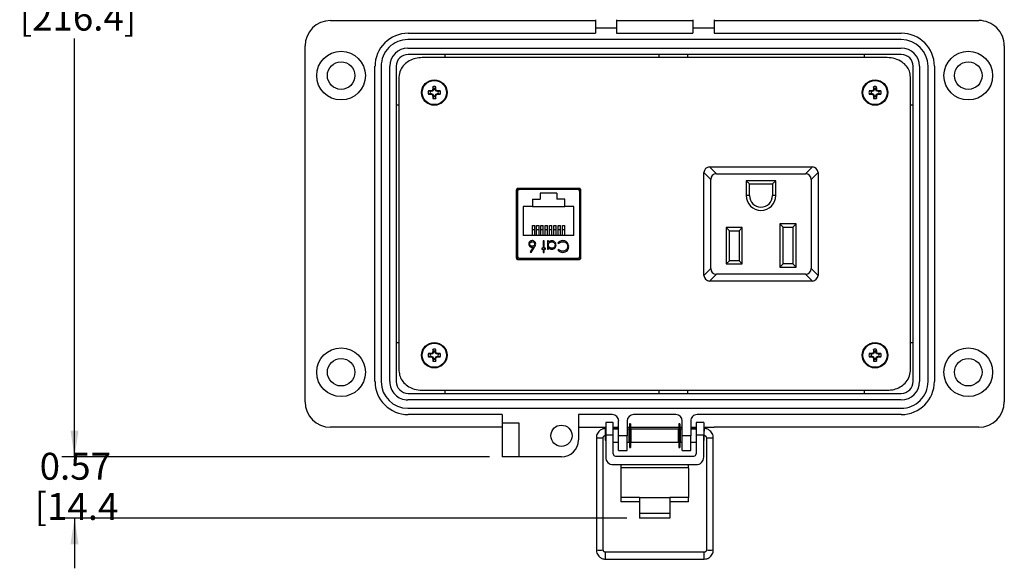
# Model space of a CAD drawing. Units: inches. Extents: x 0.2 to 8, y 0.3 to 10.7.
# Drawn here: x 0.2 to 3.3, y 6.2 to 7.9 of the extents above; entities that cross this region are included whole.
import ezdxf

# ---------------------------------------------------------------- set-up
doc = ezdxf.new("R2010")
doc.units = ezdxf.units.IN
doc.header["$MEASUREMENT"] = 0
doc.layers.add('BORDER', color=7, linetype='Continuous')
doc.styles.add('SLDTEXTSTYLE0', font='ARIAL.TTF', dxfattribs={"width": 0.948})
doc.dimstyles.new('SLDDIMSTYLE0', dxfattribs={"dimtxt": 0.080892, "dimasz": 0.080892, "dimexe": 0, "dimexo": 0.0625, "dimgap": 0.020223, "dimtad": 0, "dimtih": 1, "dimtoh": 1, "dimlfac": 3, "dimrnd": 1e-09, "dimzin": 12, "dimdsep": 46, "dimtxsty": 'SLDTEXTSTYLE0', "dimsah": 1, "dimcen": 0.09, "dimadec": 0, "dimazin": 3, "dimtfac": 1, "dimtofl": 0, "dimtmove": 0, "dimatfit": 3, "dimfxl": 0, "dimfrac": 2, "dimtolj": 1, "dimtzin": 12, "dimarcsym": 0})
doc.dimstyles.new('SLDDIMSTYLE1', dxfattribs={"dimtxt": 0.080892, "dimasz": 0.080892, "dimexe": 0, "dimexo": 0.0625, "dimgap": 0.020223, "dimtad": 0, "dimtih": 1, "dimtoh": 1, "dimlfac": 3, "dimrnd": 1e-09, "dimzin": 12, "dimdsep": 46, "dimtxsty": 'SLDTEXTSTYLE0', "dimsah": 1, "dimcen": 0.09, "dimadec": 0, "dimazin": 3, "dimtfac": 1, "dimtmove": 0, "dimatfit": 0, "dimfxl": 0, "dimfrac": 2, "dimtolj": 1, "dimtzin": 12, "dimarcsym": 0})

# ---------------------------------------------------------------- blocks, each defined once
blk = doc.blocks.new('_D')
at = {"layer": 'BORDER'}
for p, q in [((1.7544, 9.3764), (0.3617, 9.3764)), ((0.4011, 9.3764), (0.4011, 8.0802)), ((0.4011, 6.5356), (0.4011, 7.8318)), ((1.6856, 6.5356), (0.3617, 6.5356))]:
    blk.add_line(p, q, dxfattribs=at)
for points in [[(0.4011, 9.3764), (0.3886, 9.2955), (0.4135, 9.2955)], [(0.4011, 6.5356), (0.4135, 6.6165), (0.3886, 6.6165)]]:
    blk.add_solid(points, dxfattribs=at)
at = {"layer": 'BORDER', "char_height": 0.08333, "attachment_point": 1, "style": 'SLDTEXTSTYLE0'}
for s, insert in [('8.25', (0.2931, 8.0634)), ('[216.4]', (0.2313, 7.9392))]:
    blk.add_mtext(s, dxfattribs=dict(at, insert=insert))
blk = doc.blocks.new('_D_1')
at = {"layer": 'BORDER'}
for p, q in [((0.4011, 6.5356), (0.4011, 6.6912)), ((1.6856, 6.5356), (0.3617, 6.5356)), ((2.1112, 6.3463), (0.3617, 6.3463)), ((0.4011, 6.3463), (0.4011, 6.1907))]:
    blk.add_line(p, q, dxfattribs=at)
for points in [[(0.4011, 6.5356), (0.4135, 6.6165), (0.3886, 6.6165)], [(0.4011, 6.3463), (0.3886, 6.2654), (0.4135, 6.2654)]]:
    blk.add_solid(points, dxfattribs=at)
at = {"layer": 'BORDER', "char_height": 0.08333, "attachment_point": 1, "style": 'SLDTEXTSTYLE0'}
for s, insert in [('0.57', (0.2931, 6.5484)), ('[14.4', (0.2776, 6.4241))]:
    blk.add_mtext(s, dxfattribs=dict(at, insert=insert))

msp = doc.modelspace()

# ---------------------------------------------------------------- linework, layer by layer
at = {"color": 7, "linetype": 'Continuous', "lineweight": 25}
for p, q in [((1.1935, 7.887), (2.0135, 7.887)), ((2.0135, 7.8896), (2.0135, 7.8634)), ((2.0792, 7.8896), (2.0792, 7.8634)), ((2.0792, 7.887), (2.3153, 7.887)), ((2.3153, 7.8896), (2.3153, 7.8634)), ((2.3809, 7.8896), (2.3809, 7.8634)), ((2.3809, 7.887), (3.2009, 7.887)), ((1.4337, 7.8476), (2.0135, 7.8476)), ((2.0792, 7.8634), (2.0135, 7.8634)), ((2.0135, 7.8634), (2.0135, 7.8476)), ((2.0792, 7.8634), (2.0792, 7.8476)), ((2.0792, 7.8476), (2.3153, 7.8476)), ((2.3809, 7.8634), (2.3153, 7.8634)), ((2.3153, 7.8634), (2.3153, 7.8476)), ((2.3809, 7.8634), (2.3809, 7.8476)), ((2.3809, 7.8476), (2.9608, 7.8476)), ((1.1149, 6.7062), (1.1149, 7.8083)), ((2.9608, 7.8279), (1.4332, 7.8279)), ((3.2797, 7.8083), (3.2797, 6.7062)), ((1.4332, 7.8017), (2.9608, 7.8017)), ((2.9608, 7.782), (1.4337, 7.782)), ((1.5478, 7.782), (1.5478, 7.7722)), ((2.2107, 7.7722), (2.2107, 7.782)), ((2.299, 7.782), (2.299, 7.7722)), ((2.8467, 7.7722), (2.8467, 7.782)), ((1.3313, 6.7691), (1.3313, 7.7452)), ((1.3506, 7.7452), (1.3506, 6.7688)), ((1.3768, 6.7689), (1.3768, 7.7453)), ((1.397, 7.7453), (1.397, 6.7692)), ((2.9171, 7.7722), (1.4775, 7.7722)), ((2.9976, 6.7692), (2.9976, 7.7453)), ((3.0172, 7.7453), (3.0172, 6.7689)), ((3.0435, 6.769), (3.0435, 7.7454)), ((3.0632, 7.7453), (3.0632, 6.7692)), ((1.4056, 7.7121), (1.4056, 6.8023)), ((1.5121, 7.6761), (1.51, 7.6821)), ((1.5179, 7.6761), (1.52, 7.6821)), ((2.8766, 7.6761), (2.8745, 7.6821)), ((2.8824, 7.6761), (2.8844, 7.6821)), ((2.9889, 6.8023), (2.9889, 7.7121)), ((1.5028, 7.6668), (1.4968, 7.6689)), ((1.5028, 7.661), (1.4968, 7.659)), ((1.5056, 7.6668), (1.5028, 7.6668)), ((1.5028, 7.661), (1.5056, 7.661)), ((1.5056, 7.6668), (1.5052, 7.6691)), ((1.5056, 7.661), (1.5052, 7.6588)), ((1.5102, 7.6687), (1.5056, 7.6668)), ((1.5056, 7.661), (1.5102, 7.6591)), ((1.5102, 7.6687), (1.5085, 7.6705)), ((1.5102, 7.6591), (1.5085, 7.6574)), ((1.5121, 7.6733), (1.5098, 7.6738)), ((1.5121, 7.6546), (1.5098, 7.6541)), ((1.5121, 7.6518), (1.51, 7.6458)), ((1.5121, 7.6733), (1.5102, 7.6687)), ((1.5102, 7.6591), (1.5121, 7.6546)), ((1.5121, 7.6761), (1.5121, 7.6733)), ((1.5121, 7.6546), (1.5121, 7.6518)), ((1.5179, 7.6733), (1.5179, 7.6761)), ((1.5179, 7.6733), (1.5202, 7.6738)), ((1.5198, 7.6687), (1.5179, 7.6733)), ((1.5179, 7.6546), (1.5198, 7.6591)), ((1.5179, 7.6546), (1.5202, 7.6541)), ((1.5179, 7.6518), (1.5179, 7.6546)), ((1.5179, 7.6518), (1.52, 7.6458)), ((1.5198, 7.6687), (1.5215, 7.6705)), ((1.5244, 7.6668), (1.5198, 7.6687)), ((1.5198, 7.6591), (1.5244, 7.661)), ((1.5198, 7.6591), (1.5215, 7.6574)), ((1.5244, 7.6668), (1.5248, 7.6691)), ((1.5272, 7.6668), (1.5244, 7.6668)), ((1.5244, 7.661), (1.5248, 7.6588)), ((1.5244, 7.661), (1.5272, 7.661)), ((1.5272, 7.6668), (1.5332, 7.6689)), ((1.5272, 7.661), (1.5332, 7.659)), ((2.8673, 7.6668), (2.8613, 7.6689)), ((2.8673, 7.661), (2.8613, 7.659)), ((2.8701, 7.6668), (2.8673, 7.6668)), ((2.8673, 7.661), (2.8701, 7.661)), ((2.8701, 7.6668), (2.8697, 7.6691)), ((2.8701, 7.661), (2.8697, 7.6588)), ((2.8747, 7.6687), (2.8701, 7.6668)), ((2.8701, 7.661), (2.8747, 7.6591)), ((2.8747, 7.6687), (2.8729, 7.6705)), ((2.8747, 7.6591), (2.8729, 7.6574)), ((2.8766, 7.6733), (2.8743, 7.6738)), ((2.8766, 7.6546), (2.8743, 7.6541)), ((2.8766, 7.6518), (2.8745, 7.6458)), ((2.8766, 7.6733), (2.8747, 7.6687)), ((2.8747, 7.6591), (2.8766, 7.6546)), ((2.8766, 7.6761), (2.8766, 7.6733)), ((2.8766, 7.6546), (2.8766, 7.6518)), ((2.8824, 7.6733), (2.8824, 7.6761)), ((2.8824, 7.6733), (2.8846, 7.6738)), ((2.8843, 7.6687), (2.8824, 7.6733)), ((2.8824, 7.6546), (2.8843, 7.6591)), ((2.8824, 7.6546), (2.8846, 7.6541)), ((2.8824, 7.6518), (2.8824, 7.6546)), ((2.8824, 7.6518), (2.8844, 7.6458)), ((2.8843, 7.6687), (2.886, 7.6705)), ((2.8889, 7.6668), (2.8843, 7.6687)), ((2.8843, 7.6591), (2.8889, 7.661)), ((2.8843, 7.6591), (2.886, 7.6574)), ((2.8889, 7.6668), (2.8893, 7.6691)), ((2.8916, 7.6668), (2.8889, 7.6668)), ((2.8889, 7.661), (2.8893, 7.6588)), ((2.8889, 7.661), (2.8916, 7.661)), ((2.8916, 7.6668), (2.8976, 7.6689)), ((2.8916, 7.661), (2.8976, 7.659)), ((1.4056, 7.6246), (1.397, 7.6246)), ((2.9976, 7.6246), (2.9889, 7.6246)), ((2.3491, 7.4142), (2.3492, 7.4165)), ((2.3491, 7.0999), (2.3491, 7.4142)), ((2.3492, 7.4165), (2.3708, 7.395)), ((2.3668, 7.4341), (2.3691, 7.4342)), ((2.3883, 7.4126), (2.3668, 7.4341)), ((2.3691, 7.4342), (2.6834, 7.4342)), ((2.3883, 7.4126), (2.6642, 7.4126)), ((2.6857, 7.4341), (2.6642, 7.4126)), ((2.6818, 7.395), (2.7033, 7.4165)), ((2.6834, 7.4342), (2.6857, 7.4341)), ((2.7033, 7.4165), (2.7034, 7.4142)), ((2.7034, 7.4142), (2.7034, 7.0999)), ((2.3708, 7.1191), (2.3708, 7.395)), ((2.4908, 7.3809), (2.4808, 7.3909)), ((2.5718, 7.3909), (2.4808, 7.3909)), ((2.4808, 7.3909), (2.4808, 7.3447)), ((2.4908, 7.3809), (2.5618, 7.3809)), ((2.4908, 7.3447), (2.4908, 7.3809)), ((2.5618, 7.3809), (2.5718, 7.3909)), ((2.5618, 7.3809), (2.5618, 7.3447)), ((2.5718, 7.3447), (2.5718, 7.3909)), ((2.6818, 7.395), (2.6818, 7.1191)), ((1.7688, 7.3617), (1.7688, 7.1524)), ((1.7713, 7.3662), (1.7713, 7.1479)), ((1.8163, 7.3637), (1.7713, 7.3637)), ((1.7713, 7.3637), (1.7713, 7.1479)), ((1.7724, 7.3568), (1.7724, 7.1573)), ((1.9638, 7.3671), (1.7738, 7.3671)), ((1.9587, 7.3633), (1.7789, 7.3633)), ((1.8948, 7.3527), (1.8428, 7.3527)), ((1.8428, 7.3527), (1.8428, 7.3343)), ((1.8948, 7.3527), (1.8948, 7.3343)), ((1.9213, 7.3671), (1.9213, 7.3633)), ((1.9663, 7.3637), (1.9213, 7.3637)), ((1.9653, 7.1573), (1.9653, 7.3568)), ((1.9663, 7.1479), (1.9663, 7.3637)), ((1.9664, 7.1479), (1.9664, 7.3662)), ((1.9688, 7.1524), (1.9688, 7.3617)), ((1.8188, 7.3343), (1.8428, 7.3343)), ((1.8188, 7.3343), (1.8188, 7.3113)), ((1.9188, 7.3343), (1.8948, 7.3343)), ((1.9188, 7.3113), (1.9188, 7.3343)), ((2.4908, 7.3447), (2.4808, 7.3447)), ((2.5718, 7.3447), (2.5618, 7.3447)), ((1.7713, 7.3095), (1.7724, 7.3095)), ((1.8188, 7.3113), (1.7905, 7.3113)), ((1.7905, 7.3113), (1.7905, 7.2213)), ((1.8188, 7.3113), (1.9188, 7.3113)), ((1.9472, 7.3113), (1.9188, 7.3113)), ((1.9472, 7.2213), (1.9472, 7.3113)), ((1.9663, 7.3095), (1.9653, 7.3095)), ((2.5851, 7.2572), (2.5851, 7.1232)), ((2.6351, 7.2572), (2.5851, 7.2572)), ((2.5951, 7.2472), (2.5851, 7.2572)), ((2.6251, 7.2472), (2.6351, 7.2572)), ((2.6351, 7.1232), (2.6351, 7.2572)), ((1.8185, 7.2523), (1.8259, 7.2523)), ((1.8185, 7.2389), (1.8185, 7.2523)), ((1.8185, 7.2213), (1.8185, 7.2389)), ((1.8259, 7.2389), (1.8185, 7.2389)), ((1.8259, 7.2389), (1.8259, 7.2523)), ((1.8259, 7.2213), (1.8259, 7.2389)), ((1.8318, 7.2523), (1.8392, 7.2523)), ((1.8318, 7.2389), (1.8318, 7.2523)), ((1.8318, 7.2213), (1.8318, 7.2389)), ((1.8392, 7.2389), (1.8318, 7.2389)), ((1.8392, 7.2389), (1.8392, 7.2523)), ((1.8392, 7.2213), (1.8392, 7.2389)), ((1.8452, 7.2523), (1.8525, 7.2523)), ((1.8452, 7.2389), (1.8452, 7.2523)), ((1.8452, 7.2213), (1.8452, 7.2389)), ((1.8525, 7.2389), (1.8452, 7.2389)), ((1.8525, 7.2389), (1.8525, 7.2523)), ((1.8525, 7.2213), (1.8525, 7.2389)), ((1.8585, 7.2523), (1.8659, 7.2523)), ((1.8585, 7.2389), (1.8585, 7.2523)), ((1.8585, 7.2213), (1.8585, 7.2389)), ((1.8659, 7.2389), (1.8585, 7.2389)), ((1.8659, 7.2389), (1.8659, 7.2523)), ((1.8659, 7.2213), (1.8659, 7.2389)), ((1.8718, 7.2523), (1.8792, 7.2523)), ((1.8718, 7.2389), (1.8718, 7.2523)), ((1.8718, 7.2213), (1.8718, 7.2389)), ((1.8792, 7.2389), (1.8718, 7.2389)), ((1.8792, 7.2389), (1.8792, 7.2523)), ((1.8792, 7.2213), (1.8792, 7.2389)), ((1.8852, 7.2523), (1.8925, 7.2523)), ((1.8852, 7.2389), (1.8852, 7.2523)), ((1.8852, 7.2213), (1.8852, 7.2389)), ((1.8925, 7.2389), (1.8852, 7.2389)), ((1.8925, 7.2389), (1.8925, 7.2523)), ((1.8925, 7.2213), (1.8925, 7.2389)), ((1.8985, 7.2523), (1.9059, 7.2523)), ((1.8985, 7.2389), (1.8985, 7.2523)), ((1.8985, 7.2213), (1.8985, 7.2389)), ((1.9059, 7.2389), (1.8985, 7.2389)), ((1.9059, 7.2389), (1.9059, 7.2523)), ((1.9059, 7.2213), (1.9059, 7.2389)), ((1.9118, 7.2523), (1.9192, 7.2523)), ((1.9118, 7.2389), (1.9118, 7.2523)), ((1.9192, 7.2389), (1.9118, 7.2389)), ((1.9118, 7.2213), (1.9118, 7.2389)), ((1.9192, 7.2389), (1.9192, 7.2523)), ((1.9192, 7.2213), (1.9192, 7.2389)), ((2.4684, 7.2459), (2.4184, 7.2459)), ((2.4184, 7.2459), (2.4184, 7.1332)), ((2.4184, 7.2459), (2.4284, 7.2359)), ((2.4284, 7.2359), (2.4584, 7.2359)), ((2.4284, 7.1432), (2.4284, 7.2359)), ((2.4584, 7.2359), (2.4684, 7.2459)), ((2.4584, 7.2359), (2.4584, 7.1432)), ((2.4684, 7.1332), (2.4684, 7.2459)), ((2.5951, 7.2472), (2.6251, 7.2472)), ((2.5951, 7.1332), (2.5951, 7.2472)), ((2.6251, 7.2472), (2.6251, 7.1332)), ((1.7713, 7.2046), (1.7724, 7.2046)), ((1.9472, 7.2213), (1.7905, 7.2213)), ((1.855, 7.2046), (1.8519, 7.2046)), ((1.8519, 7.2046), (1.8519, 7.1824)), ((1.855, 7.1824), (1.855, 7.2046)), ((1.8684, 7.2046), (1.8653, 7.2046)), ((1.8653, 7.2046), (1.8653, 7.1792)), ((1.8684, 7.2002), (1.8684, 7.2046)), ((1.8973, 7.1982), (1.9001, 7.1962)), ((1.9663, 7.2046), (1.9653, 7.2046)), ((1.8213, 7.1849), (1.8121, 7.1709)), ((1.8121, 7.1709), (1.8145, 7.169)), ((1.8145, 7.169), (1.8249, 7.1849)), ((1.8519, 7.1824), (1.8475, 7.1824)), ((1.8475, 7.1824), (1.8475, 7.1792)), ((1.8475, 7.1792), (1.8519, 7.1792)), ((1.8519, 7.1792), (1.8519, 7.169)), ((1.8519, 7.169), (1.855, 7.169)), ((1.8595, 7.1824), (1.855, 7.1824)), ((1.855, 7.1792), (1.8595, 7.1792)), ((1.855, 7.169), (1.855, 7.1792)), ((1.8595, 7.1792), (1.8595, 7.1824)), ((1.8653, 7.1792), (1.8684, 7.1792)), ((1.8684, 7.1792), (1.8684, 7.1839)), ((1.9001, 7.1784), (1.8973, 7.1763)), ((1.7738, 7.1471), (1.9638, 7.1471)), ((1.7789, 7.1508), (1.9587, 7.1508)), ((1.8026, 7.1471), (1.8026, 7.1508)), ((1.9351, 7.1471), (1.9351, 7.1508)), ((2.4284, 7.1432), (2.4184, 7.1332)), ((2.4184, 7.1332), (2.4684, 7.1332)), ((2.4584, 7.1432), (2.4284, 7.1432)), ((2.4584, 7.1432), (2.4684, 7.1332)), ((2.5851, 7.1232), (2.5951, 7.1332)), ((2.6251, 7.1332), (2.5951, 7.1332)), ((2.6251, 7.1332), (2.6351, 7.1232)), ((2.3708, 7.1191), (2.3492, 7.0976)), ((2.5851, 7.1232), (2.6351, 7.1232)), ((2.7033, 7.0976), (2.6818, 7.1191)), ((2.3492, 7.0976), (2.3491, 7.0999)), ((2.3668, 7.08), (2.3883, 7.1016)), ((2.3691, 7.0799), (2.3668, 7.08)), ((2.6834, 7.0799), (2.3691, 7.0799)), ((2.6642, 7.1016), (2.3883, 7.1016)), ((2.6642, 7.1016), (2.6857, 7.08)), ((2.6857, 7.08), (2.6834, 7.0799)), ((2.7034, 7.0999), (2.7033, 7.0976)), ((1.397, 6.8899), (1.4056, 6.8899)), ((2.9889, 6.8899), (2.9976, 6.8899)), ((1.5121, 6.8599), (1.5098, 6.8603)), ((1.5121, 6.8627), (1.51, 6.8687)), ((1.5121, 6.8599), (1.5102, 6.8553)), ((1.5121, 6.8627), (1.5121, 6.8599)), ((1.5179, 6.8627), (1.52, 6.8687)), ((1.5179, 6.8599), (1.5179, 6.8627)), ((1.5179, 6.8599), (1.5202, 6.8603)), ((1.5198, 6.8553), (1.5179, 6.8599)), ((2.8766, 6.8599), (2.8743, 6.8603)), ((2.8766, 6.8627), (2.8745, 6.8687)), ((2.8766, 6.8599), (2.8747, 6.8553)), ((2.8766, 6.8627), (2.8766, 6.8599)), ((2.8824, 6.8627), (2.8844, 6.8687)), ((2.8824, 6.8599), (2.8824, 6.8627)), ((2.8824, 6.8599), (2.8846, 6.8603)), ((2.8843, 6.8553), (2.8824, 6.8599)), ((1.5028, 6.8534), (1.4968, 6.8555)), ((1.5028, 6.8476), (1.4968, 6.8455)), ((1.5056, 6.8534), (1.5028, 6.8534)), ((1.5028, 6.8476), (1.5056, 6.8476)), ((1.5056, 6.8534), (1.5052, 6.8557)), ((1.5056, 6.8476), (1.5052, 6.8453)), ((1.5102, 6.8553), (1.5056, 6.8534)), ((1.5056, 6.8476), (1.5102, 6.8457)), ((1.5102, 6.8553), (1.5085, 6.857)), ((1.5102, 6.8457), (1.5085, 6.844)), ((1.5121, 6.8411), (1.5098, 6.8407)), ((1.5121, 6.8383), (1.51, 6.8323)), ((1.5102, 6.8457), (1.5121, 6.8411)), ((1.5121, 6.8411), (1.5121, 6.8383)), ((1.5179, 6.8411), (1.5198, 6.8457)), ((1.5179, 6.8411), (1.5202, 6.8407)), ((1.5179, 6.8383), (1.5179, 6.8411)), ((1.5179, 6.8383), (1.52, 6.8323)), ((1.5198, 6.8553), (1.5215, 6.857)), ((1.5244, 6.8534), (1.5198, 6.8553)), ((1.5198, 6.8457), (1.5244, 6.8476)), ((1.5198, 6.8457), (1.5215, 6.844)), ((1.5244, 6.8534), (1.5248, 6.8557)), ((1.5272, 6.8534), (1.5244, 6.8534)), ((1.5244, 6.8476), (1.5248, 6.8453)), ((1.5244, 6.8476), (1.5272, 6.8476)), ((1.5272, 6.8534), (1.5332, 6.8555)), ((1.5272, 6.8476), (1.5332, 6.8455)), ((2.8673, 6.8534), (2.8613, 6.8555)), ((2.8673, 6.8476), (2.8613, 6.8455)), ((2.8701, 6.8534), (2.8673, 6.8534)), ((2.8673, 6.8476), (2.8701, 6.8476)), ((2.8701, 6.8534), (2.8697, 6.8557)), ((2.8701, 6.8476), (2.8697, 6.8453)), ((2.8747, 6.8553), (2.8701, 6.8534)), ((2.8701, 6.8476), (2.8747, 6.8457)), ((2.8747, 6.8553), (2.8729, 6.857)), ((2.8747, 6.8457), (2.8729, 6.844)), ((2.8766, 6.8411), (2.8743, 6.8407)), ((2.8766, 6.8383), (2.8745, 6.8323)), ((2.8747, 6.8457), (2.8766, 6.8411)), ((2.8766, 6.8411), (2.8766, 6.8383)), ((2.8824, 6.8411), (2.8843, 6.8457)), ((2.8824, 6.8411), (2.8846, 6.8407)), ((2.8824, 6.8383), (2.8824, 6.8411)), ((2.8824, 6.8383), (2.8844, 6.8323)), ((2.8843, 6.8553), (2.886, 6.857)), ((2.8889, 6.8534), (2.8843, 6.8553)), ((2.8843, 6.8457), (2.8889, 6.8476)), ((2.8843, 6.8457), (2.886, 6.844)), ((2.8889, 6.8534), (2.8893, 6.8557)), ((2.8916, 6.8534), (2.8889, 6.8534)), ((2.8889, 6.8476), (2.8893, 6.8453)), ((2.8889, 6.8476), (2.8916, 6.8476)), ((2.8916, 6.8534), (2.8976, 6.8555)), ((2.8916, 6.8476), (2.8976, 6.8455)), ((1.4775, 6.7422), (2.9171, 6.7422)), ((1.5478, 6.7422), (1.5478, 6.7324)), ((2.2107, 6.7324), (2.2107, 6.7422)), ((2.299, 6.7422), (2.299, 6.7324)), ((2.8467, 6.7324), (2.8467, 6.7422)), ((2.9608, 6.7125), (1.4333, 6.7125)), ((1.4337, 6.7324), (2.9608, 6.7324)), ((1.4333, 6.6862), (2.9608, 6.6862)), ((1.7249, 6.6668), (1.4337, 6.6668)), ((1.7249, 6.6668), (1.7249, 6.6406)), ((2.0661, 6.6668), (1.9611, 6.6668)), ((1.9611, 6.6668), (1.9611, 6.5881)), ((2.0857, 6.6012), (2.0857, 6.6472)), ((2.112, 6.6471), (2.112, 6.6012)), ((2.2629, 6.6668), (2.1317, 6.6668)), ((2.2825, 6.6012), (2.2825, 6.6471)), ((2.3088, 6.6471), (2.3088, 6.6012)), ((2.9609, 6.6668), (2.3285, 6.6668)), ((1.7249, 6.6275), (1.1936, 6.6275)), ((1.7249, 6.6406), (1.7249, 6.5356)), ((1.7774, 6.6406), (1.7249, 6.6406)), ((1.7774, 6.5356), (1.7774, 6.6406)), ((1.9611, 6.6275), (2.0456, 6.6275)), ((2.0456, 6.6163), (2.0439, 6.6145)), ((2.0456, 6.6235), (2.0451, 6.6235)), ((2.0689, 6.6419), (2.0456, 6.6419)), ((2.0456, 6.6419), (2.0456, 6.6025)), ((2.0689, 6.6025), (2.0689, 6.6419)), ((2.0689, 6.6275), (2.0857, 6.6275)), ((2.0842, 6.6235), (2.0689, 6.6235)), ((2.0857, 6.6212), (2.0689, 6.6212)), ((2.0857, 6.6232), (2.0842, 6.6235)), ((2.112, 6.6275), (2.1191, 6.6275)), ((2.1172, 6.6212), (2.112, 6.6212)), ((2.1172, 6.6212), (2.1172, 6.5812)), ((2.1191, 6.6173), (2.1172, 6.6177)), ((2.122, 6.6378), (2.1191, 6.6378)), ((2.1191, 6.6378), (2.1191, 6.5646)), ((2.122, 6.6378), (2.122, 6.5646)), ((2.122, 6.6275), (2.2725, 6.6275)), ((2.1239, 6.6165), (2.122, 6.6168)), ((2.2706, 6.6212), (2.1239, 6.6212)), ((2.1239, 6.6212), (2.1239, 6.5812)), ((2.2706, 6.5812), (2.2706, 6.6212)), ((2.2725, 6.6167), (2.2706, 6.6163)), ((2.2754, 6.6378), (2.2725, 6.6378)), ((2.2725, 6.6378), (2.2725, 6.5646)), ((2.2754, 6.6378), (2.2754, 6.5646)), ((2.2754, 6.6275), (2.2825, 6.6275)), ((2.2773, 6.6175), (2.2754, 6.6172)), ((2.2825, 6.6212), (2.2773, 6.6212)), ((2.2773, 6.5812), (2.2773, 6.6212)), ((2.3088, 6.6275), (2.3256, 6.6275)), ((2.3112, 6.6235), (2.3088, 6.6231)), ((2.3256, 6.6212), (2.3088, 6.6212)), ((2.3256, 6.6235), (2.3112, 6.6235)), ((2.3489, 6.6419), (2.3256, 6.6419)), ((2.3256, 6.6419), (2.3256, 6.6025)), ((2.3489, 6.6419), (2.3489, 6.6025)), ((2.3489, 6.6275), (2.3809, 6.6275)), ((2.3502, 6.6235), (2.3489, 6.6235)), ((2.3507, 6.6145), (2.3489, 6.6163)), ((3.2009, 6.6275), (2.3809, 6.6275)), ((2.0167, 6.5951), (2.0167, 6.2475)), ((2.038, 6.2475), (2.038, 6.5951)), ((2.0439, 6.6145), (2.0439, 6.5879)), ((2.0439, 6.5879), (2.0456, 6.5861)), ((2.0689, 6.6025), (2.0456, 6.6025)), ((2.0456, 6.6025), (2.0456, 6.5351)), ((2.0689, 6.5447), (2.0689, 6.6025)), ((2.112, 6.6012), (2.0857, 6.6012)), ((2.0857, 6.5553), (2.0857, 6.6012)), ((2.112, 6.5553), (2.112, 6.6012)), ((2.1191, 6.6145), (2.1172, 6.6145)), ((2.1172, 6.5879), (2.1191, 6.5879)), ((2.1239, 6.6145), (2.122, 6.6145)), ((2.122, 6.5879), (2.1239, 6.5879)), ((2.2725, 6.6145), (2.2706, 6.6145)), ((2.2706, 6.5879), (2.2725, 6.5879)), ((2.2773, 6.6145), (2.2754, 6.6145)), ((2.2754, 6.5879), (2.2773, 6.5879)), ((2.3088, 6.6012), (2.2825, 6.6012)), ((2.2825, 6.5553), (2.2825, 6.6012)), ((2.3088, 6.5553), (2.3088, 6.6012)), ((2.3489, 6.6025), (2.3256, 6.6025)), ((2.3256, 6.6025), (2.3256, 6.5447)), ((2.3489, 6.5351), (2.3489, 6.6025)), ((2.3489, 6.5861), (2.3507, 6.5879)), ((2.3507, 6.6012), (2.3507, 6.6145)), ((2.3507, 6.5879), (2.3507, 6.6012)), ((2.3573, 6.5951), (2.3573, 6.2475)), ((2.3786, 6.2475), (2.3786, 6.5951)), ((2.0689, 6.5812), (2.0857, 6.5812)), ((2.0857, 6.5553), (2.112, 6.5553)), ((2.112, 6.5812), (2.1172, 6.5812)), ((2.1191, 6.5646), (2.122, 6.5646)), ((2.1239, 6.5812), (2.2706, 6.5812)), ((2.2725, 6.5646), (2.2754, 6.5646)), ((2.2773, 6.5812), (2.2825, 6.5812)), ((2.2825, 6.5553), (2.3088, 6.5553)), ((2.3088, 6.5812), (2.3256, 6.5812)), ((1.7774, 6.5356), (1.7249, 6.5356)), ((1.9086, 6.5356), (1.7774, 6.5356)), ((2.0756, 6.538), (2.3189, 6.538)), ((2.0689, 6.5118), (2.3256, 6.5118)), ((2.0923, 6.5118), (2.0923, 6.5019)), ((2.0923, 6.5019), (2.0923, 6.4102)), ((2.3023, 6.5019), (2.0923, 6.5019)), ((2.3023, 6.5019), (2.3023, 6.5118)), ((2.3023, 6.5019), (2.3023, 6.4102)), ((2.1506, 6.4102), (2.0923, 6.4102)), ((2.0923, 6.4102), (2.0923, 6.397)), ((2.1506, 6.4102), (2.2439, 6.4102)), ((2.1506, 6.4102), (2.1506, 6.3611)), ((2.2439, 6.4102), (2.2439, 6.3611)), ((2.3023, 6.4102), (2.2439, 6.4102)), ((2.3023, 6.397), (2.3023, 6.4102)), ((2.1506, 6.397), (2.0923, 6.397)), ((2.3023, 6.397), (2.2439, 6.397)), ((2.1506, 6.3611), (2.2439, 6.3611)), ((2.1506, 6.3611), (2.1506, 6.3463)), ((2.2439, 6.3463), (2.1506, 6.3463)), ((2.2439, 6.3611), (2.2439, 6.3463)), ((2.3502, 6.2404), (2.0451, 6.2404)), ((2.0451, 6.2191), (2.3502, 6.2191))]:
    msp.add_line(p, q, dxfattribs=at)
at = {"color": 8, "linetype": 'Continuous', "lineweight": 25}
for p, q in [((1.826, 7.3671), (1.8259, 7.3633)), ((2.0451, 6.6158), (2.0451, 6.6235)), ((2.3502, 6.6235), (2.3502, 6.615)), ((2.0451, 6.2191), (2.0451, 6.2404)), ((2.3502, 6.2191), (2.3502, 6.2404))]:
    msp.add_line(p, q, dxfattribs=at)
at = {"color": 7, "linetype": 'Continuous', "lineweight": 25}
for centre, radius in [((1.2264, 7.7164), 0.0754), ((3.1681, 7.7164), 0.0754), ((1.2264, 7.7164), 0.0426), ((3.1681, 7.7164), 0.0426), ((1.515, 7.6639), 0.0394), ((1.515, 7.6639), 0.0374), ((2.8795, 7.6639), 0.0394), ((2.8795, 7.6639), 0.0374), ((1.515, 6.8505), 0.0394), ((2.8795, 6.8505), 0.0394), ((1.2264, 6.798), 0.0754), ((1.515, 6.8505), 0.0374), ((2.8795, 6.8505), 0.0374), ((3.1681, 6.798), 0.0754), ((1.2264, 6.798), 0.0426), ((3.1681, 6.798), 0.0426), ((1.9086, 6.6012), 0.0328)]:
    msp.add_circle(centre, radius, dxfattribs=at)
for centre, radius, start, end in [((1.1936, 7.8083), 0.0787, 90.0254, 180), ((3.2009, 7.8083), 0.0787, 0, 90.0254), ((1.4337, 7.7453), 0.1023, 90, 180.0174), ((2.9608, 7.7453), 0.1023, 0.0174, 90), ((1.4332, 7.7453), 0.0827, 90, 180.0595), ((2.9608, 7.7453), 0.0827, 0.0595, 90), ((1.4332, 7.7453), 0.0564, 90, 180), ((1.4337, 7.7453), 0.0367, 90, 180), ((2.9608, 7.7453), 0.0564, 0, 90), ((2.9608, 7.7453), 0.0367, 0, 90), ((2.1057, 7.6648), 0.5959, 178.333, 179.1348), ((1.515, 7.6639), 0.0188, 74.6957, 105.3043), ((0.9243, 7.6648), 0.5959, 0.8652, 1.667), ((3.4702, 7.6648), 0.5959, 178.333, 179.1348), ((2.8795, 7.6639), 0.0188, 74.6957, 105.3043), ((2.2888, 7.6648), 0.5959, 0.8652, 1.667), ((1.515, 7.6639), 0.0188, 164.6957, 195.3043), ((1.5142, 7.0732), 0.5959, 90.8652, 91.667), ((1.5142, 8.2547), 0.5959, 268.333, 269.1348), ((1.515, 7.6639), 0.0125, 166.5643, 193.4357), ((1.7585, 7.0759), 0.645, 112.8106, 113.127), ((1.7585, 8.252), 0.645, 246.873, 247.1894), ((2.103, 7.4204), 0.645, 156.873, 157.1894), ((2.103, 7.9075), 0.645, 202.8106, 203.127), ((2.1057, 7.6631), 0.5959, 180.8652, 181.667), ((1.515, 7.6639), 0.0125, 76.5643, 103.4357), ((1.515, 7.6639), 0.0125, 256.5643, 283.4357), ((0.9243, 7.6631), 0.5959, 358.333, 359.1348), ((0.927, 7.4204), 0.645, 22.8106, 23.127), ((0.927, 7.9075), 0.645, 336.873, 337.1894), ((1.2715, 7.0759), 0.645, 66.873, 67.1894), ((1.2715, 8.252), 0.645, 292.8106, 293.127), ((1.5158, 7.0732), 0.5959, 88.333, 89.1348), ((1.5158, 8.2547), 0.5959, 270.8652, 271.667), ((1.515, 7.6639), 0.0125, 346.5643, 13.4357), ((1.515, 7.6639), 0.0188, 344.6957, 15.3043), ((2.8795, 7.6639), 0.0188, 164.6957, 195.3043), ((2.8787, 7.0732), 0.5959, 90.8652, 91.667), ((2.8787, 8.2547), 0.5959, 268.333, 269.1348), ((2.8795, 7.6639), 0.0125, 166.5643, 193.4357), ((3.123, 7.0759), 0.645, 112.8106, 113.127), ((3.123, 8.252), 0.645, 246.873, 247.1894), ((3.4675, 7.4204), 0.645, 156.873, 157.1894), ((3.4675, 7.9075), 0.645, 202.8106, 203.127), ((3.4702, 7.6631), 0.5959, 180.8652, 181.667), ((2.8795, 7.6639), 0.0125, 76.5643, 103.4357), ((2.8795, 7.6639), 0.0125, 256.5643, 283.4357), ((2.2888, 7.6631), 0.5959, 358.333, 359.1348), ((2.2915, 7.4204), 0.645, 22.8106, 23.127), ((2.2915, 7.9075), 0.645, 336.873, 337.1894), ((2.636, 7.0759), 0.645, 66.873, 67.1894), ((2.636, 8.252), 0.645, 292.8106, 293.127), ((2.8803, 7.0732), 0.5959, 88.333, 89.1348), ((2.8803, 8.2547), 0.5959, 270.8652, 271.667), ((2.8795, 7.6639), 0.0125, 346.5643, 13.4357), ((2.8795, 7.6639), 0.0188, 344.6957, 15.3043), ((1.515, 7.6639), 0.0188, 254.6957, 285.3043), ((2.8795, 7.6639), 0.0188, 254.6957, 285.3043), ((2.3691, 7.4142), 0.02, 96.5557, 173.4443), ((2.6834, 7.4142), 0.02, 6.5557, 83.4443), ((1.7789, 7.3568), 0.00656, 90, 180), ((1.9587, 7.3568), 0.00656, 0, 90), ((2.5263, 7.3447), 0.0455, 180, 0), ((2.5263, 7.3447), 0.0355, 180, 0), ((1.8176, 7.2051), 0.0205, 270.257, 280.3517), ((1.7789, 7.1573), 0.00656, 180, 270), ((1.9587, 7.1573), 0.00656, 270, 0), ((2.3691, 7.0999), 0.02, 186.5557, 263.4443), ((2.6834, 7.0999), 0.02, 276.5557, 353.4443), ((2.103, 6.607), 0.645, 156.873, 157.1894), ((2.1057, 6.8513), 0.5959, 178.333, 179.1348), ((1.515, 6.8505), 0.0188, 74.6957, 105.3043), ((1.515, 6.8505), 0.0125, 76.5643, 103.4357), ((0.9243, 6.8513), 0.5959, 0.8652, 1.667), ((0.927, 6.607), 0.645, 22.8106, 23.127), ((3.4675, 6.607), 0.645, 156.873, 157.1894), ((3.4702, 6.8513), 0.5959, 178.333, 179.1348), ((2.8795, 6.8505), 0.0188, 74.6957, 105.3043), ((2.8795, 6.8505), 0.0125, 76.5643, 103.4357), ((2.2888, 6.8513), 0.5959, 0.8652, 1.667), ((2.2915, 6.607), 0.645, 22.8106, 23.127), ((1.515, 6.8505), 0.0188, 164.6957, 195.3043), ((1.5142, 6.2598), 0.5959, 90.8652, 91.667), ((1.5142, 7.4412), 0.5959, 268.333, 269.1348), ((1.515, 6.8505), 0.0125, 166.5643, 193.4357), ((1.7585, 6.2625), 0.645, 112.8106, 113.127), ((1.7585, 7.4385), 0.645, 246.873, 247.1894), ((2.103, 7.094), 0.645, 202.8106, 203.127), ((2.1057, 6.8497), 0.5959, 180.8652, 181.667), ((1.515, 6.8505), 0.0188, 254.6957, 285.3043), ((1.515, 6.8505), 0.0125, 256.5643, 283.4357), ((0.9243, 6.8497), 0.5959, 358.333, 359.1348), ((0.927, 7.094), 0.645, 336.873, 337.1894), ((1.2715, 6.2625), 0.645, 66.873, 67.1894), ((1.2715, 7.4385), 0.645, 292.8106, 293.127), ((1.5158, 6.2598), 0.5959, 88.333, 89.1348), ((1.5158, 7.4412), 0.5959, 270.8652, 271.667), ((1.515, 6.8505), 0.0125, 346.5643, 13.4357), ((1.515, 6.8505), 0.0188, 344.6957, 15.3043), ((2.8795, 6.8505), 0.0188, 164.6957, 195.3043), ((2.8787, 6.2598), 0.5959, 90.8652, 91.667), ((2.8787, 7.4412), 0.5959, 268.333, 269.1348), ((2.8795, 6.8505), 0.0125, 166.5643, 193.4357), ((3.123, 6.2625), 0.645, 112.8106, 113.127), ((3.123, 7.4385), 0.645, 246.873, 247.1894), ((3.4675, 7.094), 0.645, 202.8106, 203.127), ((3.4702, 6.8497), 0.5959, 180.8652, 181.667), ((2.8795, 6.8505), 0.0188, 254.6957, 285.3043), ((2.8795, 6.8505), 0.0125, 256.5643, 283.4357), ((2.2888, 6.8497), 0.5959, 358.333, 359.1348), ((2.2915, 7.094), 0.645, 336.873, 337.1894), ((2.636, 6.2625), 0.645, 66.873, 67.1894), ((2.636, 7.4385), 0.645, 292.8106, 293.127), ((2.8803, 6.2598), 0.5959, 88.333, 89.1348), ((2.8803, 7.4412), 0.5959, 270.8652, 271.667), ((2.8795, 6.8505), 0.0125, 346.5643, 13.4357), ((2.8795, 6.8505), 0.0188, 344.6957, 15.3043), ((1.4337, 6.7692), 0.1023, 180.0174, 270.028), ((1.4332, 6.7689), 0.0827, 180.0595, 270.016), ((1.4332, 6.7689), 0.0564, 180, 270.0296), ((1.4337, 6.7692), 0.0367, 180, 270), ((2.9608, 6.7692), 0.0367, 270, 0), ((2.9608, 6.7689), 0.0827, 270.016, 0.0595), ((2.9608, 6.7689), 0.0564, 270.0296, 0), ((2.9608, 6.7692), 0.1023, 270.028, 0.0174), ((1.1936, 6.7062), 0.0787, 180, 270), ((3.2009, 6.7062), 0.0787, 270, 0), ((2.0661, 6.6471), 0.0197, 0.045, 90), ((2.1317, 6.6471), 0.0197, 90, 180), ((2.2629, 6.6471), 0.0197, 0, 90), ((2.3285, 6.6471), 0.0197, 90, 180.045), ((1.9086, 6.5881), 0.0525, 270, 360), ((2.0689, 6.5351), 0.0233, 180, 270), ((2.0756, 6.5447), 0.00667, 180, 270), ((2.3189, 6.5447), 0.00667, 270, 0), ((2.3256, 6.5351), 0.0233, 270, 0)]:
    msp.add_arc(centre, radius, start, end, dxfattribs=at)
at = {"color": 8, "linetype": 'Continuous', "lineweight": 25}
for centre, radius, start, end in [((2.0274, 6.8201), 0.2253, 267.2916, 272.7073), ((2.3644, 6.6877), 0.0929, 265.6212, 272.1905), ((2.371, 6.7131), 0.1182, 268.513, 273.673), ((2.0274, 6.4348), 0.1876, 266.7484, 273.2516), ((2.368, 6.4721), 0.2249, 267.287, 272.713)]:
    msp.add_arc(centre, radius, start, end, dxfattribs=at)
at = {"color": 7, "linetype": 'Continuous', "lineweight": 25}
for centre, major_axis, ratio, start_param, end_param in [((2.3935, 7.3898), (0.0178, -0.0178), 0.793849, 2.470613, 3.812572), ((2.659, 7.3898), (-0.0178, -0.0178), 0.793849, 2.470613, 3.812572), ((2.3935, 7.1243), (0.0178, 0.0178), 0.793849, 2.470613, 3.812572), ((2.659, 7.1243), (0.0178, -0.0178), 0.793849, 5.612206, 6.954165), ((2.0832, 6.6128), (0.0009, 0.0106), 0.001655, 5.615802, 6.264269), ((2.3121, 6.6128), (-0.0009, 0.0106), 0.001655, 0.018916, 0.667383)]:
    msp.add_ellipse(centre, major_axis=major_axis, ratio=ratio, start_param=start_param, end_param=end_param, dxfattribs=at)
for points, knots in [([(1.4775, 7.7722), (1.4703, 7.7717), (1.4564, 7.7707), (1.4374, 7.7629), (1.4211, 7.7507), (1.4083, 7.7335), (1.4065, 7.7192), (1.4056, 7.7121)], [0, 0, 0, 0, 0.206977, 0.402338, 0.587508, 0.795012, 1, 1, 1, 1]), ([(2.9889, 7.7121), (2.9883, 7.7182), (2.987, 7.7303), (2.9772, 7.7463), (2.9623, 7.76), (2.9417, 7.7702), (2.9254, 7.7715), (2.9171, 7.7722)], [0, 0, 0, 0, 0.174445, 0.349207, 0.531041, 0.757652, 1, 1, 1, 1]), ([(1.7738, 7.3671), (1.7731, 7.3669), (1.7716, 7.3667), (1.77, 7.3653), (1.769, 7.3635), (1.7689, 7.3623), (1.7688, 7.3617)], [0, 0, 0, 0, 0.273959, 0.546354, 0.767751, 1, 1, 1, 1]), ([(1.8163, 7.3633), (1.8163, 7.364), (1.8163, 7.3654), (1.8163, 7.3665), (1.8163, 7.3671)], [0, 0, 0, 0, 0.51066, 1, 1, 1, 1]), ([(1.9688, 7.3617), (1.9687, 7.3625), (1.9686, 7.364), (1.9672, 7.3658), (1.9656, 7.3669), (1.9644, 7.367), (1.9638, 7.3671)], [0, 0, 0, 0, 0.292573, 0.569775, 0.783208, 1, 1, 1, 1]), ([(1.8183, 7.2055), (1.8167, 7.2053), (1.8135, 7.2049), (1.8099, 7.2022), (1.8077, 7.1986), (1.8075, 7.1961), (1.8074, 7.1949)], [0, 0, 0, 0, 0.2797739, 0.5593168, 0.7795744, 1, 1, 1, 1]), ([(1.8074, 7.1949), (1.8076, 7.1934), (1.8079, 7.1903), (1.8107, 7.1869), (1.8141, 7.1849), (1.8165, 7.1847), (1.8177, 7.1846)], [0, 0, 0, 0, 0.27964, 0.559238, 0.779532, 1, 1, 1, 1]), ([(1.8105, 7.1951), (1.8107, 7.1961), (1.811, 7.1983), (1.8131, 7.2005), (1.8156, 7.2018), (1.8172, 7.2019), (1.8181, 7.2019)], [0, 0, 0, 0, 0.279077, 0.558803, 0.779266, 1, 1, 1, 1]), ([(1.8184, 7.1881), (1.8173, 7.1883), (1.8151, 7.1885), (1.8125, 7.1902), (1.8108, 7.1925), (1.8106, 7.1942), (1.8105, 7.1951)], [0, 0, 0, 0, 0.2801269, 0.5598999, 0.7799136, 1, 1, 1, 1]), ([(1.8181, 7.2019), (1.8192, 7.2018), (1.8213, 7.2016), (1.8238, 7.1998), (1.8254, 7.1976), (1.8256, 7.1959), (1.8257, 7.1951)], [0, 0, 0, 0, 0.280103, 0.559915, 0.77999, 1, 1, 1, 1]), ([(1.8288, 7.1949), (1.8286, 7.1965), (1.8282, 7.1996), (1.8254, 7.2031), (1.8219, 7.2052), (1.8195, 7.2054), (1.8183, 7.2055)], [0, 0, 0, 0, 0.279713, 0.559182, 0.779569, 1, 1, 1, 1]), ([(1.8257, 7.1951), (1.8255, 7.194), (1.8253, 7.1919), (1.8233, 7.1896), (1.8208, 7.1883), (1.8192, 7.1882), (1.8184, 7.1881)], [0, 0, 0, 0, 0.279545, 0.559059, 0.779293, 1, 1, 1, 1]), ([(1.8249, 7.1849), (1.826, 7.1866), (1.8281, 7.1897), (1.8286, 7.1933), (1.8288, 7.1949)], [0, 0, 0, 0, 0.560768, 1, 1, 1, 1]), ([(1.8788, 7.2051), (1.8765, 7.2048), (1.8725, 7.2044), (1.8696, 7.2015), (1.8684, 7.2002)], [0, 0, 0, 0, 0.559092, 1, 1, 1, 1]), ([(1.8684, 7.192), (1.8686, 7.1935), (1.8689, 7.1965), (1.8717, 7.1998), (1.8751, 7.2016), (1.8775, 7.2018), (1.8786, 7.2019)], [0, 0, 0, 0, 0.279666, 0.558873, 0.779462, 1, 1, 1, 1]), ([(1.8786, 7.2019), (1.8801, 7.2018), (1.8831, 7.2014), (1.8864, 7.1987), (1.8885, 7.1954), (1.8887, 7.1931), (1.8889, 7.1919)], [0, 0, 0, 0, 0.279689, 0.559217, 0.779759, 1, 1, 1, 1]), ([(1.892, 7.1919), (1.8918, 7.1938), (1.8913, 7.1977), (1.8877, 7.202), (1.8834, 7.2047), (1.8803, 7.2049), (1.8788, 7.2051)], [0, 0, 0, 0, 0.279556, 0.559296, 0.779549, 1, 1, 1, 1]), ([(1.9124, 7.2055), (1.9091, 7.2051), (1.9032, 7.2044), (1.8991, 7.2001), (1.8973, 7.1982)], [0, 0, 0, 0, 0.55922, 1, 1, 1, 1]), ([(1.9001, 7.1962), (1.902, 7.198), (1.9056, 7.2013), (1.9103, 7.2018), (1.9125, 7.2019)], [0, 0, 0, 0, 0.559126, 1, 1, 1, 1]), ([(1.9268, 7.1994), (1.9244, 7.2014), (1.9203, 7.205), (1.9148, 7.2054), (1.9124, 7.2055)], [0, 0, 0, 0, 0.558175, 1, 1, 1, 1]), ([(1.9125, 7.2019), (1.9147, 7.2017), (1.9192, 7.2013), (1.9244, 7.1975), (1.9276, 7.1926), (1.9279, 7.1891), (1.928, 7.1873)], [0, 0, 0, 0, 0.280037, 0.559564, 0.779659, 1, 1, 1, 1]), ([(1.9312, 7.1871), (1.9309, 7.1896), (1.9306, 7.1941), (1.9279, 7.1978), (1.9268, 7.1994)], [0, 0, 0, 0, 0.5596, 1, 1, 1, 1]), ([(1.8786, 7.1819), (1.8771, 7.1821), (1.8741, 7.1824), (1.8707, 7.1851), (1.8687, 7.1884), (1.8685, 7.1908), (1.8684, 7.192)], [0, 0, 0, 0, 0.279736, 0.559319, 0.779517, 1, 1, 1, 1]), ([(1.8684, 7.1839), (1.87, 7.1823), (1.8728, 7.1793), (1.8769, 7.1789), (1.8787, 7.1788)], [0, 0, 0, 0, 0.558346, 1, 1, 1, 1]), ([(1.8889, 7.1919), (1.8887, 7.1904), (1.8883, 7.1874), (1.8855, 7.1841), (1.8821, 7.1822), (1.8798, 7.182), (1.8786, 7.1819)], [0, 0, 0, 0, 0.279461, 0.559077, 0.779501, 1, 1, 1, 1]), ([(1.8787, 7.1788), (1.8806, 7.179), (1.8845, 7.1795), (1.8888, 7.183), (1.8916, 7.1873), (1.8918, 7.1903), (1.892, 7.1919)], [0, 0, 0, 0, 0.279601, 0.559417, 0.779673, 1, 1, 1, 1]), ([(1.8973, 7.1763), (1.8984, 7.175), (1.9005, 7.1726), (1.9057, 7.1697), (1.9099, 7.1693), (1.9125, 7.169)], [0, 0, 0, 0, 0.280295, 0.560631, 1, 1, 1, 1]), ([(1.9127, 7.1726), (1.9099, 7.1729), (1.905, 7.1734), (1.9016, 7.1768), (1.9001, 7.1784)], [0, 0, 0, 0, 0.559413, 1, 1, 1, 1]), ([(1.9125, 7.169), (1.9152, 7.1693), (1.9206, 7.1698), (1.9268, 7.1746), (1.9306, 7.1806), (1.931, 7.1849), (1.9312, 7.1871)], [0, 0, 0, 0, 0.279891, 0.559448, 0.779608, 1, 1, 1, 1]), ([(1.928, 7.1873), (1.9278, 7.1851), (1.9273, 7.1806), (1.923, 7.1758), (1.9179, 7.173), (1.9144, 7.1727), (1.9127, 7.1726)], [0, 0, 0, 0, 0.279526, 0.558883, 0.779358, 1, 1, 1, 1]), ([(1.7688, 7.1524), (1.7689, 7.1516), (1.7691, 7.1501), (1.7704, 7.1483), (1.7721, 7.1472), (1.7733, 7.1471), (1.7738, 7.1471)], [0, 0, 0, 0, 0.292573, 0.569775, 0.783208, 1, 1, 1, 1]), ([(1.9638, 7.1471), (1.9646, 7.1472), (1.9661, 7.1474), (1.9677, 7.1488), (1.9687, 7.1506), (1.9688, 7.1518), (1.9688, 7.1524)], [0, 0, 0, 0, 0.273959, 0.546354, 0.767751, 1, 1, 1, 1]), ([(1.4056, 6.8023), (1.4062, 6.7963), (1.4075, 6.7842), (1.4173, 6.7681), (1.4323, 6.7545), (1.4529, 6.7443), (1.4691, 6.7429), (1.4775, 6.7422)], [0, 0, 0, 0, 0.174445, 0.349207, 0.531041, 0.757652, 1, 1, 1, 1]), ([(2.9171, 6.7422), (2.9242, 6.7427), (2.9381, 6.7437), (2.9572, 6.7516), (2.9735, 6.7637), (2.9862, 6.7809), (2.988, 6.7952), (2.9889, 6.8023)], [0, 0, 0, 0, 0.206977, 0.402338, 0.587508, 0.795012, 1, 1, 1, 1]), ([(2.0451, 6.6235), (2.0423, 6.6233), (2.0383, 6.6229), (2.0327, 6.6208), (2.0282, 6.6182), (2.0235, 6.6139), (2.0197, 6.6083), (2.0172, 6.6019), (2.017, 6.5973), (2.0169, 6.5951)], [0, 0, 0, 0, 0.190979, 0.269566, 0.400648, 0.5395, 0.691589, 0.854916, 1, 1, 1, 1]), ([(2.3785, 6.5951), (2.3785, 6.5956), (2.3789, 6.5988), (2.3773, 6.6046), (2.3738, 6.6116), (2.3689, 6.6168), (2.3639, 6.6202), (2.3587, 6.6224), (2.3542, 6.6234), (2.3513, 6.6235), (2.3502, 6.6235)], [0, 0, 0, 0, 0.0299109, 0.2186223, 0.3921066, 0.5587624, 0.691131, 0.7998135, 0.9314935, 1, 1, 1, 1]), ([(2.0381, 6.5951), (2.0381, 6.5956), (2.0381, 6.597), (2.039, 6.599), (2.0405, 6.6006), (2.0422, 6.6017), (2.0433, 6.6019), (2.0439, 6.6021)], [0, 0, 0, 0, 0.156725, 0.412009, 0.649719, 0.817035, 1, 1, 1, 1]), ([(2.3511, 6.602), (2.3517, 6.602), (2.3527, 6.6018), (2.3542, 6.6011), (2.3555, 6.6), (2.3567, 6.5983), (2.3573, 6.5965), (2.3573, 6.5955), (2.3572, 6.5951)], [0, 0, 0, 0, 0.181899, 0.293798, 0.47864, 0.678528, 0.90194, 1, 1, 1, 1]), ([(2.0169, 6.2475), (2.0169, 6.247), (2.0165, 6.2438), (2.0181, 6.238), (2.0216, 6.231), (2.0265, 6.2258), (2.0315, 6.2224), (2.0366, 6.2202), (2.0411, 6.2192), (2.0441, 6.2191), (2.0451, 6.2191)], [0, 0, 0, 0, 0.0297354, 0.2184809, 0.3919966, 0.5586825, 0.6910751, 0.7997773, 0.9314811, 1, 1, 1, 1]), ([(2.0451, 6.2404), (2.0442, 6.2405), (2.0429, 6.2406), (2.0412, 6.2415), (2.0398, 6.2426), (2.0387, 6.2443), (2.038, 6.2461), (2.0381, 6.2472), (2.0381, 6.2475)], [0, 0, 0, 0, 0.2476063, 0.3505822, 0.5206834, 0.7046305, 0.9102262, 1, 1, 1, 1]), ([(2.3502, 6.2191), (2.3531, 6.2194), (2.3571, 6.2197), (2.3627, 6.2218), (2.3672, 6.2244), (2.3718, 6.2287), (2.3757, 6.2343), (2.3782, 6.2407), (2.3784, 6.2453), (2.3785, 6.2475)], [0, 0, 0, 0, 0.1909191, 0.2694811, 0.4005219, 0.53933, 0.6913711, 0.8546472, 1, 1, 1, 1]), ([(2.3572, 6.2475), (2.3572, 6.247), (2.3573, 6.2456), (2.3563, 6.2436), (2.3549, 6.242), (2.3532, 6.241), (2.3517, 6.2405), (2.3507, 6.2404), (2.3502, 6.2404)], [0, 0, 0, 0, 0.138898, 0.364861, 0.575268, 0.723367, 0.887517, 1, 1, 1, 1])]:
    msp.add_open_spline(points, degree=3, knots=knots, dxfattribs=at)
at = {"color": 8, "linetype": 'Continuous', "lineweight": 25}
msp.add_open_spline([(1.9118, 7.3633), (1.9118, 7.3644), (1.9117, 7.3657), (1.9117, 7.3669), (1.9117, 7.3671)], degree=3, knots=[0, 0, 0, 0, 0.842832, 1, 1, 1, 1], dxfattribs=at)

# ---------------------------------------------------------------- dimensions: what is measured, and where the dimension line sits
at = {"layer": 'BORDER'}
for base, p1, p2, text, dimstyle, picture, middle in [((0.4011, 6.5356), (1.7938, 9.3764), (1.7249, 6.5356), '8.25\\P[216.4]', 'SLDDIMSTYLE0', '_D', (0.4011, 7.956)), ((0.4011, 6.3463), (1.7249, 6.5356), (2.1506, 6.3463), '0.57\\P[14.4', 'SLDDIMSTYLE1', '_D_1', (0.4011, 6.4409))]:
    dim = msp.add_linear_dim(base=base, p1=p1, p2=p2, angle=90, text=text, dimstyle=dimstyle, dxfattribs=at)
    dim.commit()
    dim.dimension.update_dxf_attribs({"geometry": picture, "text_midpoint": middle, "dimtype": 160})

doc.saveas('drawing.dxf')
